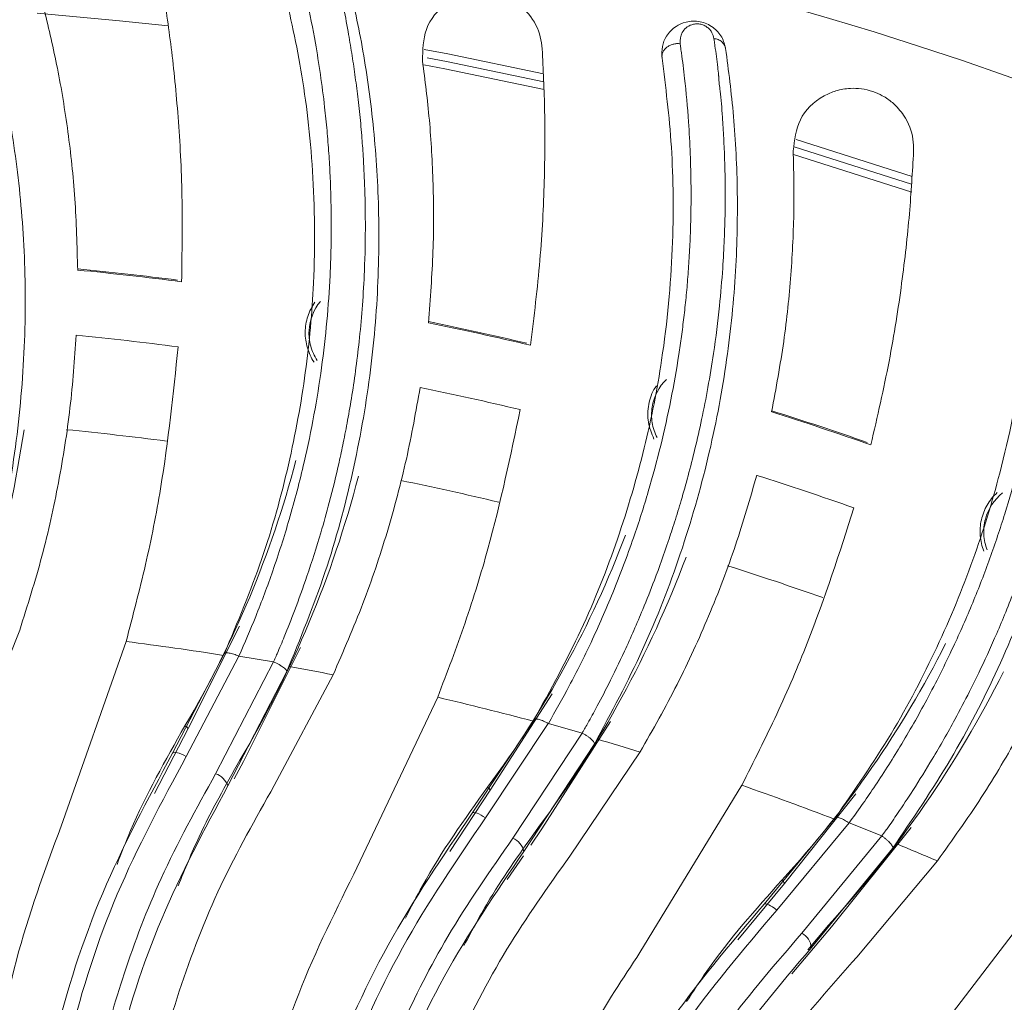
# Model space of a CAD drawing. Extents: x -149196 to 78196, y -57198 to 5012.
# Drawn here: x -147119 to -147086, y -28184 to -28151 of the extents above; entities that cross this region are included whole.
import ezdxf

# ---------------------------------------------------------------- set-up
doc = ezdxf.new("R2010")
doc.units = 0
doc.header["$LTSCALE"] = 0.13
doc.layers.get('0').update_dxf_attribs({"color": 253})
doc.layers.add('PPL-DIMS', color=132, linetype='Continuous', lineweight=9)
doc.layers.add('PPL-POOL SHELL', color=92, linetype='Continuous')
doc.styles.get("Standard").update_dxf_attribs({"font": 'sanss___.ttf'})
doc.dimstyles.new('METRIC 20', dxfattribs={"dimscale": 20, "dimtxt": 1.5, "dimasz": 2.5, "dimexe": 1.25, "dimexo": 0.625, "dimtad": 1, "dimdec": 0, "dimdsep": 46, "dimtxsty": 'Standard', "dimblk": 'ARCHTICK', "dimcen": 2.5, "dimdle": 1.25, "dimadec": 0, "dimazin": 0, "dimtfac": 1, "dimtdec": 0, "dimtmove": 0, "dimatfit": 3, "dimfxl": 1, "dimtfill": 1, "dimarcsym": 0})
doc.dimstyles.new('METRIC 40', dxfattribs={"dimscale": 40, "dimtxt": 1.5, "dimasz": 2.5, "dimexe": 1.25, "dimexo": 0.625, "dimtad": 1, "dimdec": 0, "dimdsep": 46, "dimtxsty": 'Standard', "dimblk": 'ARCHTICK', "dimcen": 2.5, "dimdle": 1.25, "dimadec": 0, "dimazin": 0, "dimtfac": 1, "dimtdec": 0, "dimtmove": 0, "dimatfit": 3, "dimfxl": 1, "dimtfill": 1, "dimarcsym": 0})

# ---------------------------------------------------------------- blocks, each defined once
blk = doc.blocks.new('Drain (SDX)')
at = {"color": 7, "linetype": 'Continuous', "lineweight": 15}
for p, q in [((-3.4151, 1.5426), (-3.6209, 1.6997)), ((-3.6788, 1.5706), (-3.5516, 1.4639)), ((-4.6231, 1.3813), (-4.5738, 1.5364)), ((-3.5915, 1.4307), (-3.7229, 1.5358)), ((-3.695, 1.5111), (-3.6955, 1.5115)), ((-3.695, 1.5111), (-3.564, 1.4039)), ((-3.7289, 1.4538), (-3.7117, 1.4971)), ((-3.7118, 1.497), (-3.583, 1.3913)), ((-3.7675, 1.4628), (-3.649, 1.3682)), ((-3.6135, 1.3582), (-3.7289, 1.4537)), ((-3.7359, 1.4357), (-3.7358, 1.4356)), ((-3.7358, 1.4356), (-3.6216, 1.3414)), ((-3.5293, 1.3782), (-3.5915, 1.4307)), ((-3.649, 1.3682), (-3.5743, 1.3067)), ((-3.5576, 1.1771), (-3.7788, 1.3119)), ((-3.8228, 1.1774), (-3.6852, 1.0846)), ((-3.7213, 1.0474), (-3.8631, 1.1382)), ((-3.8328, 1.1166), (-3.8333, 1.1169)), ((-3.8328, 1.1166), (-3.6912, 1.0237)), ((-3.8604, 1.0561), (-3.8479, 1.1009)), ((-3.8479, 1.1008), (-3.7088, 1.0092)), ((-3.8998, 1.061), (-3.7721, 0.9792)), ((-3.7357, 0.973), (-3.8605, 1.056)), ((-3.6996, 1.0327), (-3.7213, 1.0474)), ((-3.8655, 1.0373), (-3.8654, 1.0373)), ((-3.8654, 1.0373), (-3.742, 0.9555)), ((-3.654, 1.0018), (-3.6854, 1.0231)), ((-3.7721, 0.9792), (-3.6913, 0.9259)), ((-3.6612, 0.7988), (-3.8952, 0.9097)), ((-3.9249, 0.7714), (-3.7784, 0.6935)), ((-3.8104, 0.6527), (-3.9609, 0.7282)), ((-3.9285, 0.7099), (-3.929, 0.7101)), ((-3.9285, 0.7099), (-3.778, 0.6322)), ((-3.9497, 0.6468), (-3.9419, 0.6927)), ((-3.9419, 0.6926), (-3.794, 0.616)), ((-3.7873, 0.6404), (-3.8104, 0.6527)), ((-3.9893, 0.6476), (-3.8538, 0.5796)), ((-3.8169, 0.5772), (-3.9497, 0.6467)), ((-3.9527, 0.6276), (-3.9526, 0.6275)), ((-3.9526, 0.6275), (-3.8214, 0.5591)), ((-3.8538, 0.5796), (-3.7678, 0.535)), ((-3.7246, 0.4117), (-3.9689, 0.4976)), ((-3.984, 0.3569), (-3.8302, 0.2947))]:
    blk.add_line(p, q, dxfattribs=at)
at = {"color": 143, "linetype": 'Continuous', "lineweight": 15}
for p, q in [((-4.6328, 1.3836), (-4.5841, 1.5372)), ((-4.5632, 1.5366), (-4.6129, 1.3803)), ((-3.5612, 1.3991), (-3.5939, 1.4266))]:
    blk.add_line(p, q, dxfattribs=at)
at = {"color": 7, "linetype": 'Continuous', "lineweight": 15, "flags": 128}
for points in [[(-3.6216, 1.3414), (-3.6221, 1.3423), (-3.6221, 1.3437), (-3.6217, 1.3455), (-3.6208, 1.3476), (-3.6195, 1.35), (-3.6178, 1.3527), (-3.6158, 1.3554), (-3.6135, 1.3582)], [(-4.7411, 0.8957), (-4.7362, 0.9212), (-4.7093, 1.0501)], [(-3.742, 0.9555), (-3.7426, 0.9564), (-3.7428, 0.9577), (-3.7425, 0.9595), (-3.7418, 0.9618), (-3.7408, 0.9643), (-3.7394, 0.9671), (-3.7377, 0.97), (-3.7357, 0.973)], [(-3.8214, 0.5591), (-3.822, 0.5599), (-3.8224, 0.5613), (-3.8223, 0.5631), (-3.8219, 0.5654), (-3.8211, 0.568), (-3.82, 0.5709), (-3.8186, 0.574), (-3.8169, 0.5772)]]:
    blk.add_lwpolyline(points, dxfattribs=at)
at = {"color": 143, "linetype": 'Continuous', "lineweight": 15, "flags": 128}
for points in [[(-4.752, 0.8918), (-4.7461, 0.9232), (-4.7197, 1.0497)], [(-4.699, 1.0507), (-4.7264, 0.9193), (-4.7318, 0.8912)], [(-4.7831, 0.5532), (-4.7901, 0.4889), (-4.8, 0.3802)]]:
    blk.add_lwpolyline(points, dxfattribs=at)
at = {"color": 7, "linetype": 'Continuous', "lineweight": 15}
blk.add_circle((0, 0), 5, dxfattribs=at)
for centre, radius, start, end in [((0, 0), 4, 156.8811, 157.7301), ((0, 0), 4.4813, 160.6798, 162.4481), ((0, 0), 4.3953, 160.5973, 162.3642), ((0, 0), 4, 158.9869, 160.8544), ((-3.5611, 1.3788), 0.0253, 96.5307, 150.2205), ((-3.6468, 1.3607), 0.00783, 106.4859, 147.5269), ((0, 0), 4, 162.8811, 163.7301), ((0, 0), 4.4813, 166.6798, 168.4481), ((0, 0), 4, 164.9869, 166.8544), ((0, 0), 4.3953, 166.5973, 168.3642), ((-3.6857, 0.999), 0.0253, 102.5304, 156.2215), ((-3.7691, 0.972), 0.00784, 112.4922, 153.5184), ((0, 0), 4, 168.8811, 169.7301), ((0, 0), 4, 170.9869, 172.8544), ((-3.7699, 0.6082), 0.0253, 108.5305, 162.2218), ((-3.85, 0.5727), 0.00783, 118.4829, 159.528), ((0, 0), 4.4813, 172.6798, 174.4481), ((0, 0), 4.3953, 172.5973, 174.3642)]:
    blk.add_arc(centre, radius, start, end, dxfattribs=at)
at = {"color": 143, "linetype": 'Continuous', "lineweight": 15}
for radius, start, end in [(4.4828, 160.7509, 162.4491), (4.2697, 160.5865, 162.3695), (4.4828, 166.7509, 168.4491), (4.2697, 166.5865, 168.3695), (4.4828, 172.7509, 174.4491), (4.2697, 172.5865, 174.3695)]:
    blk.add_arc((0, 0), radius, start, end, dxfattribs=at)
at = {"color": 7, "linetype": 'Continuous', "lineweight": 15}
for points, knots in [([(-4.5923, 1.7803), (-4.5627, 1.7811), (-4.5034, 1.7826), (-4.4014, 1.777), (-4.2921, 1.7631), (-4.176, 1.7386), (-4.0557, 1.7024), (-3.9337, 1.6528), (-3.8121, 1.5907), (-3.7344, 1.5379), (-3.6955, 1.5115)], [0, 0, 0, 0, 0.12474, 0.249565, 0.375468, 0.500418, 0.626654, 0.752009, 0.876022, 1, 1, 1, 1]), ([(-4.6071, 1.7663), (-4.6071, 1.7663), (-4.607, 1.7663), (-4.6068, 1.7663), (-4.606, 1.7663), (-4.6028, 1.7664), (-4.5905, 1.7669), (-4.575, 1.7672), (-4.5613, 1.7674), (-4.5572, 1.7674), (-4.5567, 1.7674), (-4.5566, 1.7674), (-4.5566, 1.7674), (-4.5492, 1.7674), (-4.5334, 1.7674), (-4.5051, 1.7668), (-4.4747, 1.7655), (-4.4457, 1.7637), (-4.4157, 1.7612), (-4.3898, 1.7585), (-4.365, 1.7554), (-4.3384, 1.7518), (-4.3006, 1.7457), (-4.2511, 1.7362), (-4.1992, 1.7241), (-4.15, 1.7107), (-4.109, 1.6981), (-4.071, 1.6852), (-4.0364, 1.6724), (-4.0052, 1.66), (-3.9774, 1.6482), (-3.9436, 1.6331), (-3.9068, 1.6154), (-3.8606, 1.5912), (-3.8169, 1.5663), (-3.7755, 1.5406), (-3.7448, 1.5204), (-3.726, 1.5073), (-3.7161, 1.5003), (-3.7129, 1.4979), (-3.7117, 1.4971)], [0, 0, 0, 0, 0.000036, 0.000301, 0.001019, 0.003707, 0.01409, 0.054872, 0.069237, 0.071149, 0.07139, 0.07142, 0.071424, 0.071425, 0.097594, 0.142855, 0.178578, 0.214298, 0.250012, 0.287383, 0.305915, 0.336454, 0.378989, 0.43351, 0.500013, 0.546571, 0.589515, 0.628842, 0.664552, 0.69665, 0.725139, 0.750022, 0.800426, 0.838343, 0.892598, 0.935929, 0.96827, 0.989627, 0.996187, 1, 1, 1, 1]), ([(-3.6788, 1.5706), (-3.7066, 1.5904), (-3.7622, 1.6302), (-3.8492, 1.6812), (-3.9379, 1.7263), (-3.997, 1.7502), (-4.0266, 1.7622)], [0, 0, 0, 0, 0.245164, 0.490343, 0.745155, 1, 1, 1, 1]), ([(-3.7289, 1.4538), (-3.7443, 1.4649), (-3.7776, 1.4885), (-3.832, 1.523), (-3.8941, 1.5585), (-3.9579, 1.5904), (-4.0204, 1.6179), (-4.0793, 1.6406), (-4.1381, 1.6603), (-4.1848, 1.6736), (-4.2201, 1.6826), (-4.2448, 1.6884), (-4.2706, 1.6939), (-4.2977, 1.6992), (-4.3258, 1.7041), (-4.3549, 1.7086), (-4.385, 1.7125), (-4.4349, 1.7179), (-4.494, 1.7217), (-4.5519, 1.7225), (-4.5846, 1.7218), (-4.5993, 1.7213), (-4.6032, 1.7212), (-4.6044, 1.7211), (-4.6048, 1.7211), (-4.605, 1.7211)], [0, 0, 0, 0, 0.051288, 0.110039, 0.176258, 0.249967, 0.311806, 0.374082, 0.436794, 0.499965, 0.525478, 0.552635, 0.581435, 0.611872, 0.643947, 0.677659, 0.713013, 0.75001, 0.857043, 0.934393, 0.982043, 0.994733, 0.998294, 0.999379, 1, 1, 1, 1]), ([(-4.5886, 1.6953), (-4.5502, 1.6961), (-4.4731, 1.6977), (-4.3378, 1.6852), (-4.2044, 1.6587), (-4.0775, 1.6198), (-3.9616, 1.572), (-3.8463, 1.5121), (-3.7726, 1.4612), (-3.7359, 1.4357)], [0, 0, 0, 0, 0.166298, 0.333545, 0.500279, 0.626536, 0.751959, 0.876074, 1, 1, 1, 1]), ([(-4.1654, 1.6567), (-4.1566, 1.6457), (-4.1445, 1.6377), (-4.1242, 1.6323), (-4.1173, 1.6316), (-4.1033, 1.6324), (-4.0965, 1.6339), (-4.09, 1.6365)], [0, 0, 0, 0, 0.5, 0.5, 0.75, 0.75, 1, 1, 1, 1]), ([(-3.5939, 1.4266), (-3.6444, 1.4731), (-3.6976, 1.5156), (-3.8092, 1.5927), (-3.8677, 1.6273), (-3.9289, 1.658)], [0, 0, 0, 0, 0.5, 0.5, 1, 1, 1, 1]), ([(-4.1659, 1.6496), (-4.161, 1.6444), (-4.1554, 1.6399), (-4.1433, 1.6329), (-4.1367, 1.6303), (-4.123, 1.6272), (-4.1159, 1.6267), (-4.1019, 1.6278), (-4.095, 1.6293), (-4.0885, 1.6319)], [0, 0, 0, 0, 0.25, 0.25, 0.5, 0.5, 0.75, 0.75, 1, 1, 1, 1]), ([(-3.6534, 1.3649), (-3.7006, 1.4083), (-3.7502, 1.448), (-3.8545, 1.5201), (-3.909, 1.5526), (-3.9661, 1.5814)], [0, 0, 0, 0, 0.5, 0.5, 1, 1, 1, 1]), ([(-4.6179, 1.3799), (-4.6322, 1.3817), (-4.6616, 1.3854), (-4.6863, 1.4099), (-4.6977, 1.4359), (-4.701, 1.4526), (-4.7004, 1.4699), (-4.697, 1.4849), (-4.6905, 1.4994), (-4.6798, 1.5144), (-4.6604, 1.5307), (-4.6384, 1.5388), (-4.6226, 1.539), (-4.6172, 1.5391)], [0, 0, 0, 0, 0.193997, 0.398729, 0.46462, 0.530865, 0.572734, 0.614963, 0.651494, 0.699949, 0.778444, 0.923799, 1, 1, 1, 1]), ([(-4.6172, 1.5391), (-4.5903, 1.5375), (-4.5364, 1.5345), (-4.4428, 1.524), (-4.341, 1.5083), (-4.2663, 1.4912), (-4.229, 1.4826)], [0, 0, 0, 0, 0.245511, 0.491012, 0.745522, 1, 1, 1, 1]), ([(-3.7117, 1.4971), (-3.711, 1.4982), (-3.7094, 1.5004), (-3.7068, 1.5035), (-3.7043, 1.5062), (-3.7019, 1.5085), (-3.6998, 1.5102), (-3.6979, 1.5114), (-3.6964, 1.5118), (-3.6958, 1.5116), (-3.6955, 1.5115)], [0, 0, 0, 0, 0.123694, 0.25, 0.376304, 0.499998, 0.623695, 0.750001, 0.876305, 1, 1, 1, 1]), ([(-4.1457, 1.4602), (-4.0865, 1.4412), (-3.9969, 1.4124), (-3.8729, 1.3593), (-3.8101, 1.3277), (-3.7788, 1.3119)], [0, 0, 0, 0, 0.492528, 0.74627, 1, 1, 1, 1]), ([(-3.5516, 1.4639), (-3.5143, 1.431), (-3.439, 1.3646), (-3.3134, 1.2826), (-3.1816, 1.215), (-3.0453, 1.1639), (-2.9058, 1.1272), (-2.8112, 1.1158), (-2.7632, 1.11)], [0, 0, 0, 0, 0.163832, 0.330418, 0.499985, 0.664502, 0.829665, 1, 1, 1, 1]), ([(-3.7359, 1.4357), (-3.7362, 1.4363), (-3.7369, 1.4375), (-3.7357, 1.4419), (-3.733, 1.4476), (-3.7303, 1.4517), (-3.7289, 1.4537)], [0, 0, 0, 0, 0.240977, 0.499998, 0.759025, 1, 1, 1, 1]), ([(-2.8846, 1.0701), (-2.9256, 1.0782), (-3.0069, 1.0943), (-3.1266, 1.1331), (-3.2626, 1.1912), (-3.4129, 1.2762), (-3.5138, 1.3614), (-3.564, 1.4039)], [0, 0, 0, 0, 0.16884, 0.33497, 0.500173, 0.751048, 1, 1, 1, 1]), ([(-4.2727, 1.3514), (-4.304, 1.3572), (-4.3666, 1.3687), (-4.4556, 1.3776), (-4.5406, 1.3817), (-4.5922, 1.3805), (-4.6179, 1.3799)], [0, 0, 0, 0, 0.246264, 0.492562, 0.74627, 1, 1, 1, 1]), ([(-3.583, 1.3913), (-3.5435, 1.3572), (-3.4694, 1.293), (-3.3553, 1.2194), (-3.2669, 1.1725), (-3.1999, 1.1422), (-3.1459, 1.1203), (-3.0812, 1.0976), (-3.0116, 1.0775), (-2.9484, 1.0627), (-2.9114, 1.0561), (-2.8964, 1.0534)], [0, 0, 0, 0, 0.195523, 0.367226, 0.515168, 0.58027, 0.652685, 0.742125, 0.849541, 0.938988, 1, 1, 1, 1]), ([(-3.4927, 1.2388), (-3.5062, 1.2477), (-3.5633, 1.2848), (-3.6144, 1.3302), (-3.6534, 1.3649)], [0, 0, 0, 0, 0.236991, 1, 1, 1, 1]), ([(-3.6135, 1.3582), (-3.5615, 1.3139), (-3.4573, 1.2255), (-3.2824, 1.1263), (-3.0999, 1.0508), (-2.9744, 1.0238), (-2.9117, 1.0103)], [0, 0, 0, 0, 0.249961, 0.499902, 0.749906, 1, 1, 1, 1]), ([(-2.9067, 0.9876), (-2.9501, 0.9965), (-3.0356, 1.0139), (-3.1616, 1.0554), (-3.3044, 1.117), (-3.4626, 1.2068), (-3.5686, 1.2966), (-3.6216, 1.3414)], [0, 0, 0, 0, 0.169742, 0.334736, 0.500136, 0.750373, 1, 1, 1, 1]), ([(-3.8228, 1.1774), (-3.8525, 1.1943), (-3.912, 1.228), (-4.0039, 1.2696), (-4.0967, 1.3052), (-4.1581, 1.3228), (-4.1888, 1.3316)], [0, 0, 0, 0, 0.245164, 0.490343, 0.745155, 1, 1, 1, 1]), ([(-4.7533, 1.2905), (-4.7241, 1.2943), (-4.6652, 1.3021), (-4.5632, 1.3072), (-4.4529, 1.3048), (-4.3353, 1.2927), (-4.2121, 1.2692), (-4.0857, 1.2329), (-3.9579, 1.1837), (-3.8748, 1.1392), (-3.8333, 1.1169)], [0, 0, 0, 0, 0.123976, 0.249765, 0.375239, 0.5006, 0.625443, 0.751158, 0.875644, 1, 1, 1, 1]), ([(-4.7407, 1.2064), (-4.7458, 1.2062), (-4.7561, 1.2058), (-4.7707, 1.212), (-4.7822, 1.2229), (-4.7882, 1.2359), (-4.7898, 1.2472), (-4.789, 1.2567), (-4.7861, 1.2659), (-4.7814, 1.2739), (-4.7752, 1.2806), (-4.766, 1.2873), (-4.7583, 1.2892), (-4.7533, 1.2905)], [0, 0, 0, 0, 0.12476, 0.249602, 0.392137, 0.49906, 0.563419, 0.62461, 0.685033, 0.749919, 0.80996, 0.875213, 1, 1, 1, 1]), ([(-4.7533, 1.2905), (-4.7549, 1.29), (-4.7581, 1.2892), (-4.7622, 1.2857), (-4.7653, 1.2809), (-4.7661, 1.277), (-4.7665, 1.275)], [0, 0, 0, 0, 0.251615, 0.498318, 0.751086, 1, 1, 1, 1]), ([(-4.7665, 1.275), (-4.7665, 1.275), (-4.7664, 1.275), (-4.7662, 1.2751), (-4.7654, 1.2752), (-4.7623, 1.2756), (-4.75, 1.2774), (-4.7347, 1.2793), (-4.721, 1.2809), (-4.717, 1.2813), (-4.7165, 1.2814), (-4.7164, 1.2814), (-4.7164, 1.2814), (-4.709, 1.2813), (-4.6933, 1.2846), (-4.6651, 1.286), (-4.6347, 1.2881), (-4.6057, 1.2893), (-4.5756, 1.29), (-4.5495, 1.29), (-4.5246, 1.2896), (-4.4977, 1.2887), (-4.4595, 1.2866), (-4.4093, 1.2824), (-4.3564, 1.2758), (-4.3061, 1.2675), (-4.264, 1.2593), (-4.2249, 1.2504), (-4.1891, 1.2413), (-4.1568, 1.2322), (-4.1279, 1.2234), (-4.0928, 1.2119), (-4.0543, 1.1982), (-4.0058, 1.1789), (-3.9597, 1.1588), (-3.9158, 1.1376), (-3.8833, 1.1206), (-3.8631, 1.1095), (-3.8526, 1.1036), (-3.8492, 1.1016), (-3.8479, 1.1009)], [0, 0, 0, 0, 0.000036, 0.000301, 0.00102, 0.003708, 0.014091, 0.054872, 0.069237, 0.071149, 0.07139, 0.07142, 0.071424, 0.071425, 0.097589, 0.142855, 0.178578, 0.214298, 0.250012, 0.287387, 0.305938, 0.336486, 0.379021, 0.433531, 0.500013, 0.546561, 0.5895, 0.628823, 0.664534, 0.696634, 0.72513, 0.750022, 0.800433, 0.838347, 0.892597, 0.935928, 0.968269, 0.989626, 0.996186, 1, 1, 1, 1]), ([(-4.7596, 1.2303), (-4.7648, 1.2306), (-4.7726, 1.2309), (-4.7807, 1.2377), (-4.7845, 1.2439), (-4.7858, 1.2498), (-4.7859, 1.2535), (-4.7857, 1.2563), (-4.785, 1.2591), (-4.7837, 1.2627), (-4.7813, 1.2666), (-4.7779, 1.2701), (-4.7729, 1.2735), (-4.7691, 1.2744), (-4.7665, 1.275)], [0, 0, 0, 0, 0.263422, 0.394539, 0.520368, 0.579801, 0.608296, 0.636172, 0.663592, 0.691033, 0.747742, 0.807672, 0.870179, 1, 1, 1, 1]), ([(-3.8604, 1.0561), (-3.877, 1.0654), (-3.9125, 1.0855), (-3.9702, 1.1142), (-4.0357, 1.1429), (-4.1024, 1.168), (-4.1675, 1.1888), (-4.2285, 1.2052), (-4.289, 1.2186), (-4.3369, 1.227), (-4.3729, 1.2322), (-4.398, 1.2354), (-4.4243, 1.2383), (-4.4517, 1.2407), (-4.4802, 1.2426), (-4.5097, 1.244), (-4.54, 1.2448), (-4.5902, 1.2449), (-4.6493, 1.2425), (-4.7071, 1.2372), (-4.7394, 1.2332), (-4.754, 1.2311), (-4.7579, 1.2306), (-4.7591, 1.2304), (-4.7595, 1.2303), (-4.7596, 1.2303)], [0, 0, 0, 0, 0.051288, 0.110039, 0.176259, 0.249967, 0.311804, 0.374079, 0.436791, 0.499965, 0.525475, 0.552629, 0.581427, 0.611864, 0.643939, 0.677653, 0.71301, 0.75001, 0.857036, 0.934384, 0.982037, 0.994729, 0.998292, 0.999378, 1, 1, 1, 1]), ([(-3.7233, 1.0431), (-3.7784, 1.0841), (-3.8357, 1.1208), (-3.9548, 1.1858), (-4.0166, 1.2141), (-4.0807, 1.2382)], [0, 0, 0, 0, 0.5, 0.5, 1, 1, 1, 1]), ([(-4.7407, 1.2064), (-4.742, 1.2063), (-4.7445, 1.2062), (-4.7483, 1.2073), (-4.7519, 1.2095), (-4.755, 1.2126), (-4.7574, 1.2165), (-4.7591, 1.2209), (-4.7599, 1.2257), (-4.7597, 1.2288), (-4.7596, 1.2303)], [0, 0, 0, 0, 0.123226, 0.250001, 0.376781, 0.500003, 0.623222, 0.750001, 0.876778, 1, 1, 1, 1]), ([(-4.7407, 1.2064), (-4.7026, 1.2112), (-4.6261, 1.2209), (-4.4902, 1.2225), (-4.3551, 1.2102), (-4.2251, 1.1849), (-4.1051, 1.1496), (-3.9837, 1.102), (-3.9049, 1.0589), (-3.8655, 1.0373)], [0, 0, 0, 0, 0.166057, 0.333524, 0.50043, 0.625158, 0.75096, 0.875601, 1, 1, 1, 1]), ([(-4.3157, 1.2123), (-4.3059, 1.2022), (-4.2929, 1.1956), (-4.2722, 1.1923), (-4.2653, 1.1923), (-4.2514, 1.1945), (-4.2448, 1.1967), (-4.2386, 1.2)], [0, 0, 0, 0, 0.5, 0.5, 0.75, 0.75, 1, 1, 1, 1]), ([(-4.3072, 1.1991), (-4.3063, 1.1985), (-4.2992, 1.1932), (-4.2827, 1.1879), (-4.2587, 1.1867), (-4.244, 1.1927), (-4.2367, 1.1956)], [0, 0, 0, 0, 0.044149, 0.362286, 0.681139, 1, 1, 1, 1]), ([(-2.8665, 0.965), (-2.9077, 0.9656), (-2.988, 0.9667), (-3.1076, 0.9842), (-3.2256, 1.013), (-3.3419, 1.0553), (-3.4541, 1.1091), (-3.5234, 1.1547), (-3.5576, 1.1771)], [0, 0, 0, 0, 0.17227, 0.335656, 0.50063, 0.670877, 0.837673, 1, 1, 1, 1]), ([(-3.7761, 0.9755), (-3.8275, 1.0138), (-3.8811, 1.048), (-3.9923, 1.1089), (-4.0499, 1.1355), (-4.1097, 1.1581)], [0, 0, 0, 0, 0.5, 0.5, 1, 1, 1, 1]), ([(-3.8479, 1.1009), (-3.8472, 1.1021), (-3.8459, 1.1044), (-3.8437, 1.1078), (-3.8415, 1.1108), (-3.8393, 1.1133), (-3.8374, 1.1152), (-3.8356, 1.1165), (-3.8342, 1.1172), (-3.8336, 1.117), (-3.8333, 1.1169)], [0, 0, 0, 0, 0.123695, 0.25, 0.376306, 0.5, 0.623696, 0.749999, 0.876304, 1, 1, 1, 1]), ([(-3.6852, 1.0846), (-3.6446, 1.0557), (-3.5627, 0.9975), (-3.4293, 0.9292), (-3.2911, 0.8757), (-3.1504, 0.8393), (-3.0077, 0.8172), (-2.9125, 0.8158), (-2.8641, 0.8151)], [0, 0, 0, 0, 0.163984, 0.330681, 0.499547, 0.664915, 0.829302, 1, 1, 1, 1]), ([(-3.8655, 1.0373), (-3.8659, 1.0379), (-3.8667, 1.039), (-3.866, 1.0435), (-3.8639, 1.0495), (-3.8616, 1.0539), (-3.8605, 1.056)], [0, 0, 0, 0, 0.240977, 0.5, 0.759021, 1, 1, 1, 1]), ([(-4.7369, 0.8896), (-4.7513, 0.8899), (-4.7809, 0.8906), (-4.808, 0.9124), (-4.8221, 0.937), (-4.8271, 0.9533), (-4.8283, 0.9705), (-4.8264, 0.9858), (-4.8215, 1.0009), (-4.8125, 1.0169), (-4.7948, 1.0352), (-4.7738, 1.0455), (-4.7582, 1.0474), (-4.7528, 1.048)], [0, 0, 0, 0, 0.193997, 0.398729, 0.46462, 0.530865, 0.572734, 0.614963, 0.651494, 0.699949, 0.778444, 0.923799, 1, 1, 1, 1]), ([(-4.7528, 1.048), (-4.7259, 1.0493), (-4.6719, 1.0519), (-4.5778, 1.0513), (-4.4749, 1.0463), (-4.3988, 1.0371), (-4.3608, 1.0325)], [0, 0, 0, 0, 0.245511, 0.491012, 0.745522, 1, 1, 1, 1]), ([(-4.2756, 1.0188), (-4.2148, 1.0061), (-4.1226, 0.9868), (-3.9938, 0.947), (-3.928, 0.9222), (-3.8952, 0.9097)], [0, 0, 0, 0, 0.492529, 0.74627, 1, 1, 1, 1]), ([(-2.9807, 0.7627), (-3.0223, 0.7665), (-3.1048, 0.774), (-3.2279, 0.8001), (-3.3693, 0.8437), (-3.5276, 0.9124), (-3.6368, 0.9867), (-3.6912, 1.0237)], [0, 0, 0, 0, 0.16884, 0.33497, 0.500173, 0.751048, 1, 1, 1, 1]), ([(-3.7088, 1.0092), (-3.666, 0.9793), (-3.5855, 0.9232), (-3.4644, 0.862), (-3.3716, 0.8246), (-3.3017, 0.8015), (-3.2458, 0.7854), (-3.179, 0.7695), (-3.1077, 0.7568), (-3.0434, 0.7487), (-3.0058, 0.746), (-2.9906, 0.7449)], [0, 0, 0, 0, 0.195523, 0.367226, 0.515168, 0.580271, 0.652685, 0.742125, 0.849542, 0.938988, 1, 1, 1, 1]), ([(-3.603, 0.867), (-3.6174, 0.8743), (-3.6781, 0.9053), (-3.7337, 0.9451), (-3.7761, 0.9755)], [0, 0, 0, 0, 0.23699, 1, 1, 1, 1]), ([(-3.7357, 0.973), (-3.6793, 0.9345), (-3.5665, 0.8574), (-3.3822, 0.777), (-3.1927, 0.721), (-3.0652, 0.7073), (-3.0014, 0.7004)], [0, 0, 0, 0, 0.249961, 0.499903, 0.749906, 1, 1, 1, 1]), ([(-2.994, 0.6784), (-3.0381, 0.6827), (-3.125, 0.691), (-3.2546, 0.7191), (-3.403, 0.7654), (-3.5698, 0.8383), (-3.6846, 0.9165), (-3.742, 0.9555)], [0, 0, 0, 0, 0.169742, 0.334736, 0.500136, 0.750373, 1, 1, 1, 1]), ([(-4.3906, 0.8974), (-4.4223, 0.8999), (-4.4858, 0.9048), (-4.5752, 0.9043), (-4.6602, 0.8995), (-4.7113, 0.8929), (-4.7369, 0.8896)], [0, 0, 0, 0, 0.246264, 0.492562, 0.74627, 1, 1, 1, 1]), ([(-3.9249, 0.7714), (-3.9563, 0.785), (-4.019, 0.8123), (-4.1147, 0.8442), (-4.2107, 0.8698), (-4.2736, 0.8809), (-4.305, 0.8865)], [0, 0, 0, 0, 0.245164, 0.490343, 0.745155, 1, 1, 1, 1]), ([(-4.8621, 0.7866), (-4.8334, 0.7935), (-4.7756, 0.8074), (-4.6747, 0.8231), (-4.5647, 0.8322), (-4.4463, 0.8324), (-4.3215, 0.822), (-4.1923, 0.799), (-4.0603, 0.7637), (-3.9728, 0.728), (-3.929, 0.7101)], [0, 0, 0, 0, 0.124322, 0.25013, 0.375105, 0.501026, 0.626118, 0.750566, 0.87534, 1, 1, 1, 1]), ([(-4.8737, 0.7698), (-4.8737, 0.7698), (-4.8736, 0.7698), (-4.8734, 0.7699), (-4.8726, 0.7701), (-4.8695, 0.7709), (-4.8575, 0.7739), (-4.8425, 0.7774), (-4.829, 0.7804), (-4.8251, 0.7813), (-4.8246, 0.7814), (-4.8245, 0.7814), (-4.8245, 0.7814), (-4.8172, 0.7823), (-4.8019, 0.7868), (-4.774, 0.7914), (-4.744, 0.7966), (-4.7152, 0.8008), (-4.6854, 0.8046), (-4.6595, 0.8074), (-4.6346, 0.8096), (-4.6077, 0.8115), (-4.5695, 0.8134), (-4.5191, 0.8144), (-4.4659, 0.8134), (-4.415, 0.8105), (-4.3722, 0.8067), (-4.3325, 0.802), (-4.296, 0.7966), (-4.2628, 0.791), (-4.2332, 0.7852), (-4.197, 0.7775), (-4.1573, 0.7678), (-4.107, 0.7538), (-4.0592, 0.7385), (-4.0133, 0.722), (-3.9791, 0.7085), (-3.958, 0.6997), (-3.9469, 0.6948), (-3.9432, 0.6932), (-3.9419, 0.6927)], [0, 0, 0, 0, 0.000036, 0.000301, 0.00102, 0.003708, 0.014091, 0.054872, 0.069237, 0.071149, 0.07139, 0.07142, 0.071424, 0.071425, 0.097589, 0.142855, 0.178578, 0.214298, 0.250012, 0.287387, 0.305938, 0.336486, 0.379021, 0.43353, 0.500013, 0.546561, 0.5895, 0.628823, 0.664533, 0.696634, 0.72513, 0.750022, 0.800433, 0.838347, 0.892597, 0.935928, 0.968269, 0.989626, 0.996186, 1, 1, 1, 1]), ([(-3.8119, 0.6482), (-3.871, 0.6832), (-3.9319, 0.7137), (-4.0571, 0.7659), (-4.1215, 0.7876), (-4.1877, 0.8049)], [0, 0, 0, 0, 0.5, 0.5, 1, 1, 1, 1]), ([(-2.9517, 0.6601), (-2.9918, 0.6565), (-3.0717, 0.6491), (-3.1928, 0.6538), (-3.3337, 0.6733), (-3.4929, 0.7153), (-3.6054, 0.7711), (-3.6612, 0.7988)], [0, 0, 0, 0, 0.168355, 0.335791, 0.501703, 0.752904, 1, 1, 1, 1]), ([(-3.9497, 0.6468), (-3.9671, 0.6544), (-4.0045, 0.6706), (-4.0649, 0.693), (-4.1331, 0.7148), (-4.2021, 0.7328), (-4.269, 0.7466), (-4.3313, 0.7566), (-4.3929, 0.7636), (-4.4414, 0.767), (-4.4777, 0.7684), (-4.503, 0.7689), (-4.5295, 0.769), (-4.557, 0.7685), (-4.5856, 0.7675), (-4.615, 0.7658), (-4.6452, 0.7634), (-4.6952, 0.7583), (-4.7538, 0.7497), (-4.8106, 0.7384), (-4.8424, 0.731), (-4.8567, 0.7275), (-4.8605, 0.7265), (-4.8617, 0.7262), (-4.862, 0.7261), (-4.8622, 0.7261)], [0, 0, 0, 0, 0.051288, 0.110039, 0.176259, 0.249967, 0.311804, 0.374079, 0.436791, 0.499965, 0.525475, 0.552629, 0.581427, 0.611864, 0.643939, 0.677653, 0.71301, 0.75001, 0.857036, 0.934384, 0.982037, 0.994729, 0.998292, 0.999378, 1, 1, 1, 1]), ([(-4.8408, 0.7043), (-4.8034, 0.713), (-4.7283, 0.7306), (-4.5932, 0.7465), (-4.4573, 0.7483), (-4.3256, 0.7367), (-4.2029, 0.7142), (-4.0775, 0.6797), (-3.9943, 0.645), (-3.9527, 0.6276)], [0, 0, 0, 0, 0.166364, 0.333451, 0.500972, 0.626013, 0.750279, 0.875235, 1, 1, 1, 1]), ([(-4.4188, 0.7545), (-4.408, 0.7455), (-4.3944, 0.7403), (-4.3734, 0.7392), (-4.3665, 0.7399), (-4.353, 0.7436), (-4.3467, 0.7465), (-4.3408, 0.7503)], [0, 0, 0, 0, 0.5, 0.5, 0.75, 0.75, 1, 1, 1, 1]), ([(-4.4178, 0.7474), (-4.412, 0.7433), (-4.4056, 0.7401), (-4.3923, 0.7358), (-4.3852, 0.7346), (-4.3712, 0.7344), (-4.3642, 0.7354), (-4.3506, 0.7394), (-4.3443, 0.7423), (-4.3384, 0.7462)], [0, 0, 0, 0, 0.25, 0.25, 0.5, 0.5, 0.75, 0.75, 1, 1, 1, 1]), ([(-3.8574, 0.5754), (-3.9125, 0.6081), (-3.9693, 0.6366), (-4.0863, 0.6855), (-4.1464, 0.7059), (-4.2082, 0.7222)], [0, 0, 0, 0, 0.5, 0.5, 1, 1, 1, 1]), ([(-3.9419, 0.6927), (-3.9413, 0.6939), (-3.9402, 0.6964), (-3.9384, 0.6999), (-3.9365, 0.7031), (-3.9347, 0.7059), (-3.9329, 0.708), (-3.9313, 0.7095), (-3.93, 0.7103), (-3.9293, 0.7102), (-3.929, 0.7101)], [0, 0, 0, 0, 0.123695, 0.25, 0.376304, 0.5, 0.623696, 0.750002, 0.876306, 1, 1, 1, 1]), ([(-3.7784, 0.6935), (-3.7347, 0.6689), (-3.6468, 0.6193), (-3.5072, 0.5655), (-3.3644, 0.5269), (-3.2201, 0.5052), (-3.0757, 0.4984), (-2.9809, 0.5069), (-2.9336, 0.5112)], [0, 0, 0, 0, 0.164859, 0.332188, 0.498821, 0.664904, 0.832552, 1, 1, 1, 1]), ([(-3.9527, 0.6276), (-3.9532, 0.6281), (-3.9541, 0.6291), (-3.9539, 0.6337), (-3.9524, 0.6398), (-3.9506, 0.6444), (-3.9497, 0.6467)], [0, 0, 0, 0, 0.240978, 0.499999, 0.759022, 1, 1, 1, 1]), ([(-3.0441, 0.447), (-3.0858, 0.4464), (-3.1687, 0.4452), (-3.2938, 0.4583), (-3.439, 0.4869), (-3.6037, 0.5387), (-3.72, 0.6011), (-3.778, 0.6322)], [0, 0, 0, 0, 0.168841, 0.33497, 0.500174, 0.751048, 1, 1, 1, 1]), ([(-3.794, 0.616), (-3.7483, 0.5907), (-3.6624, 0.5434), (-3.5355, 0.4951), (-3.4393, 0.4676), (-3.3674, 0.4519), (-3.3101, 0.4418), (-3.2421, 0.433), (-3.1698, 0.4278), (-3.1049, 0.4265), (-3.0674, 0.4277), (-3.0521, 0.4282)], [0, 0, 0, 0, 0.195523, 0.367225, 0.515168, 0.58027, 0.652685, 0.742125, 0.849542, 0.938987, 1, 1, 1, 1]), ([(-3.6739, 0.4856), (-3.689, 0.4914), (-3.7526, 0.5159), (-3.812, 0.5497), (-3.8574, 0.5754)], [0, 0, 0, 0, 0.236991, 1, 1, 1, 1]), ([(-3.8169, 0.5772), (-3.7568, 0.5448), (-3.6366, 0.4799), (-3.4449, 0.4192), (-3.2506, 0.3834), (-3.1223, 0.383), (-3.0581, 0.3828)], [0, 0, 0, 0, 0.249961, 0.499903, 0.749906, 1, 1, 1, 1]), ([(-4.8363, 0.5455), (-4.8097, 0.5496), (-4.7563, 0.5578), (-4.6626, 0.567), (-4.5597, 0.5728), (-4.4831, 0.5716), (-4.4448, 0.571)], [0, 0, 0, 0, 0.245511, 0.491012, 0.745522, 1, 1, 1, 1]), ([(-4.3587, 0.5663), (-4.2969, 0.56), (-4.2032, 0.5505), (-4.0709, 0.5244), (-4.0029, 0.5065), (-3.9689, 0.4976)], [0, 0, 0, 0, 0.492528, 0.746269, 1, 1, 1, 1]), ([(-3.0485, 0.3617), (-3.0928, 0.3613), (-3.1801, 0.3606), (-3.3119, 0.375), (-3.4644, 0.4055), (-3.6378, 0.4605), (-3.7602, 0.5263), (-3.8214, 0.5591)], [0, 0, 0, 0, 0.169742, 0.334736, 0.500136, 0.750373, 1, 1, 1, 1]), ([(-4.4603, 0.4336), (-4.4921, 0.4327), (-4.5558, 0.431), (-4.6447, 0.4212), (-4.7287, 0.4074), (-4.7788, 0.3955), (-4.8039, 0.3896)], [0, 0, 0, 0, 0.246264, 0.492562, 0.74627, 1, 1, 1, 1]), ([(-3.984, 0.3569), (-4.0166, 0.3672), (-4.0818, 0.3878), (-4.1804, 0.4094), (-4.2786, 0.4249), (-4.3423, 0.4294), (-4.3741, 0.4316)], [0, 0, 0, 0, 0.245164, 0.490343, 0.745154, 1, 1, 1, 1]), ([(-3.0045, 0.348), (-3.0463, 0.3397), (-3.1255, 0.3242), (-3.2469, 0.3166), (-3.3863, 0.3213), (-3.5486, 0.3464), (-3.6659, 0.3899), (-3.7246, 0.4117)], [0, 0, 0, 0, 0.178315, 0.337255, 0.503685, 0.751272, 1, 1, 1, 1]), ([(-4.9177, 0.274), (-4.8899, 0.2839), (-4.8339, 0.3038), (-4.7351, 0.33), (-4.6268, 0.3505), (-4.5092, 0.3631), (-4.3838, 0.3658), (-4.2524, 0.3564), (-4.1173, 0.3349), (-4.0269, 0.3086), (-3.9817, 0.2955)], [0, 0, 0, 0, 0.124106, 0.250148, 0.375308, 0.500308, 0.625895, 0.751572, 0.875836, 1, 1, 1, 1])]:
    blk.add_open_spline(points, degree=3, knots=knots, dxfattribs=at)
at = {"color": 143, "linetype": 'Continuous', "lineweight": 15}
for points, knots in [([(-3.5668, 0.9445), (-3.5875, 0.9556), (-3.6419, 0.9847), (-3.6922, 1.0208), (-3.7233, 1.0431)], [0, 0, 0, 0, 0.381044, 1, 1, 1, 1]), ([(-3.6459, 0.5665), (-3.6677, 0.5754), (-3.7249, 0.5987), (-3.7787, 0.6293), (-3.8119, 0.6482)], [0, 0, 0, 0, 0.381045, 1, 1, 1, 1]), ([(-4.0087, 0.3028), (-4.0218, 0.3079), (-4.099, 0.338), (-4.1809, 0.3515), (-4.2489, 0.3627)], [0, 0, 0, 0, 0.169434, 1, 1, 1, 1])]:
    blk.add_open_spline(points, degree=3, knots=knots, dxfattribs=at)
blk = doc.blocks.new('_ArchTick')
at = {"color": 0, "linetype": 'ByBlock', "const_width": 0.15}
blk.add_lwpolyline([(-0.5, -0.5), (0.5, 0.5)], dxfattribs=at)
blk = doc.blocks.new('*D11')
at = {"layer": 'Defpoints', "color": 0, "transparency": 16777216}
for p in [(-145337.719, -26894.88), (-147776.119, -28272.387), (-145337.719, -28272.387)]:
    blk.add_point(p, dxfattribs=at)
at = {"layer": 'PPL-DIMS', "color": 0, "lineweight": -2, "transparency": 16777216}
for p, q in [((-147776.119, -28247.387), (-147776.119, -26844.88)), ((-145337.719, -28247.387), (-145337.719, -26844.88)), ((-147826.119, -26894.88), (-145287.719, -26894.88))]:
    blk.add_line(p, q, dxfattribs=at)
at = {"layer": 'PPL-DIMS', "color": 0, "lineweight": -2, "transparency": 16777216, "xscale": 100, "yscale": 100, "zscale": 100, "rotation": 180}
blk.add_blockref('_ArchTick', (-147776.119, -26894.88), dxfattribs=at)
at = {"layer": 'PPL-DIMS', "color": 0, "lineweight": -2, "transparency": 16777216, "xscale": 100, "yscale": 100, "zscale": 100}
blk.add_blockref('_ArchTick', (-145337.719, -26894.88), dxfattribs=at)
at = {"layer": 'PPL-DIMS', "color": 0, "transparency": 16777216, "char_height": 60, "attachment_point": 5, "bg_fill": 3, "box_fill_scale": 1.1, "bg_fill_color": 256, "bg_fill_true_color": 13158600, "bg_fill_transparency": 0}
for s, insert in [('2438', (-146556.919, -26839.88)), ("[8']", (-146556.919, -26949.88))]:
    blk.add_mtext(s, dxfattribs=dict(at, insert=insert))

msp = doc.modelspace()

# ---------------------------------------------------------------- hatches: boundary and pattern name
at = {"layer": 'PPL-POOL SHELL'}
h = msp.add_hatch(dxfattribs=at)
h.set_pattern_fill('AR-SAND', color=256, scale=50.8, style=0)
h.set_pattern_definition([(37.5, (-173288.09, -22466.53), (-3.20006, 97.88265), [0, -77.216, 0, -86.36, 0, -82.55]), (7.5, (-173288.09, -22466.53), (89.90466, 143.365), [0, -41.656, 0, -69.596, 0, -26.67]), (327.5, (-173350.57, -22466.53), (158.1984, 0.28748), [0, -25.4, 0, -91.44, 0, -119.38]), (317.5, (-173350.57, -22466.53), (152.7112, 44.5859), [0, -12.7, 0, -59.944, 0, -68.58])])
h.paths.add_polyline_path([(-147169.031, -28030.444, -0.331127), (-147190.668, -28053.014, 0.237987), (-147265.911, -28148.562), (-147018.261, -28148.562), (-147018.261, -28396.212), (-147265.911, -28396.212, 0.228132), (-147195.201, -28489.541, -0.31507), (-147174.6, -28511.391), (-147171.921, -28517.227, 0.666589), (-146865.938, -28500.46, -0.371991), (-146840.809, -28478.762), (-146556.919, -28478.762), (-146273.029, -28478.762, -0.371991), (-146247.901, -28500.46, 0.68065), (-145939.239, -28511.391, -0.31507), (-145918.638, -28489.541, 0.228132), (-145847.928, -28396.212), (-146095.578, -28396.212), (-146095.578, -28148.562), (-145847.928, -28148.562, 0.237987), (-145923.171, -28053.014, -0.331127), (-145944.808, -28030.444, 0.307799), (-146556.919, -27614.195, 0.307799)])

# ---------------------------------------------------------------- linework, layer by layer
for radius, start, end in [(1219.2, 90, 270), (1219.2, 90, 270), (1157.786, 90, 224.220263), (1118.145, 90, 205.109988), (912.192, 322.683767, 212.49767)]:
    msp.add_arc((-146556.919, -28272.387), radius, start, end, dxfattribs=at)

# ---------------------------------------------------------------- block references
at = {"layer": 'PPL-POOL SHELL', "xscale": 25.4, "yscale": 25.4, "zscale": 25.4, "rotation": 270}
msp.add_blockref('Drain (SDX)', (-147128.134, -28272.387), dxfattribs=at)

# ---------------------------------------------------------------- next in the draw order: dimensions: what is measured, and where the dimension line sits
at = {"layer": 'PPL-DIMS'}
dim = msp.add_aligned_dim(p1=(-147776.119, -28272.387), p2=(-145337.719, -28272.387), distance=1377.507, dimstyle='METRIC 40', override={"dimpost": '\\X'}, dxfattribs=at)
dim.commit()
dim.dimension.update_dxf_attribs({"geometry": '*D11', "text_midpoint": (-146556.919, -26894.88)})

# ---------------------------------------------------------------- next in the draw order: leaders
at = {"layer": 'PPL-DIMS', "annotation_type": 0, "has_hookline": 1, "hookline_direction": 1, "text_width": 853.498}
msp.add_leader([(-146556.919, -28185.099), (-147019.09, -28090.451), (-148329.697, -28090.451)], dimstyle='METRIC 20', override={"dimgap": 0.625, "dimtad": 0}, dxfattribs=at)

doc.saveas('drawing.dxf')
